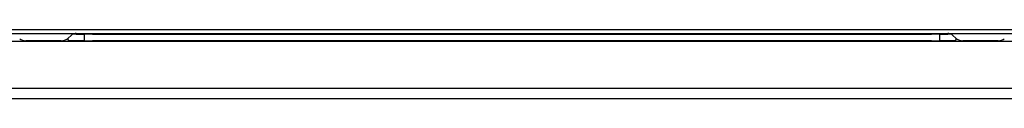
# Model space of a CAD drawing. Units: millimetres. Extents: x 45 to 1653, y 42 to 1154.
# Drawn here: x 1439 to 1559, y 825 to 834 of the extents above; entities that cross this region are included whole.
import ezdxf

# ---------------------------------------------------------------- set-up
doc = ezdxf.new("R2010")
doc.units = ezdxf.units.MM
doc.header["$LTSCALE"] = 4
doc.layers.add('表示ｴｯｼﾞ(TDC)', color=7, linetype='Continuous', lineweight=25)

msp = doc.modelspace()

# ---------------------------------------------------------------- linework, layer by layer
at = {"layer": '表示ｴｯｼﾞ(TDC)'}
for p, q in [((1336.5122, 833.9341), (1604.1622, 833.9341)), ((1336.5122, 833.4341), (1604.1622, 833.4341)), ((1444.992, 833.2542), (1444.4402, 832.786)), ((1444.6031, 832.4341), (1444.4835, 832.8227)), ((1445.5122, 833.3341), (1445.111, 833.3341)), ((1445.5122, 833.3341), (1446.5122, 833.3341)), ((1447.5122, 833.3341), (1446.5122, 833.3341)), ((1446.5122, 833.3341), (1446.5122, 832.5341)), ((1447.5122, 833.3341), (1550.5122, 833.3341)), ((1515.2223, 833.4341), (1515.2223, 833.3341)), ((1517.8021, 833.3341), (1517.8021, 833.4341)), ((1551.5122, 833.3341), (1550.5122, 833.3341)), ((1551.5122, 833.3341), (1552.5122, 833.3341)), ((1551.5122, 832.5341), (1551.5122, 833.3341)), ((1552.9134, 833.3341), (1552.5122, 833.3341)), ((1553.5842, 832.786), (1553.0324, 833.2542)), ((1553.5409, 832.8227), (1553.4213, 832.4341)), ((1583.3122, 832.4341), (1336.5122, 832.4341)), ((1439.801, 832.5341), (1439.3447, 832.5341)), ((1443.2234, 832.5341), (1439.801, 832.5341)), ((1443.6797, 832.5341), (1443.2234, 832.5341)), ((1445.5122, 832.5341), (1444.5723, 832.5341)), ((1446.5122, 832.5341), (1445.5122, 832.5341)), ((1446.5122, 832.5341), (1447.5122, 832.5341)), ((1550.5122, 832.5341), (1447.5122, 832.5341)), ((1458.0503, 832.4341), (1458.1081, 832.5341)), ((1464.9741, 832.4341), (1464.9164, 832.5341)), ((1550.5122, 832.5341), (1551.5122, 832.5341)), ((1552.5122, 832.5341), (1551.5122, 832.5341)), ((1553.4521, 832.5341), (1552.5122, 832.5341)), ((1554.801, 832.5341), (1554.3447, 832.5341)), ((1558.2234, 832.5341), (1554.801, 832.5341)), ((1558.6797, 832.5341), (1558.2234, 832.5341)), ((1379.5122, 826.7341), (1577.8642, 826.7341)), ((1379.5122, 825.4341), (1577.8642, 825.4341))]:
    msp.add_line(p, q, dxfattribs=at)
for centre, radius, start, end in [((1515.7122, 833.9341), 0.7, 225.584691, 238.997281), ((1517.3122, 833.9341), 0.7, 301.002719, 314.415309), ((1494.2122, 832.2841), 1, 165.522488, 171.373073), ((1498.8122, 832.2841), 1, 8.626927, 14.477512)]:
    msp.add_arc(centre, radius, start, end, dxfattribs=at)
for centre, major_axis, start_param, end_param in [((1439.3447, 833.2341), (-0.9899, 0), 0.69473828, 1.57079633), ((1443.6797, 833.2341), (0.9899, 0), 4.71238898, 5.58844703), ((1445.5353, 832.9341), (-0.7071, 0), 4.71238898, 5.58844703), ((1552.4892, 832.9341), (0.7071, 0), 0.69473828, 1.57079633), ((1554.3447, 833.2341), (-0.9899, 0), 0.69473828, 1.57079633), ((1558.6797, 833.2341), (0.9899, 0), 4.71238898, 5.58844703)]:
    msp.add_ellipse(centre, major_axis=major_axis, ratio=0.70710678, start_param=start_param, end_param=end_param, dxfattribs=at)

doc.saveas('drawing.dxf')
